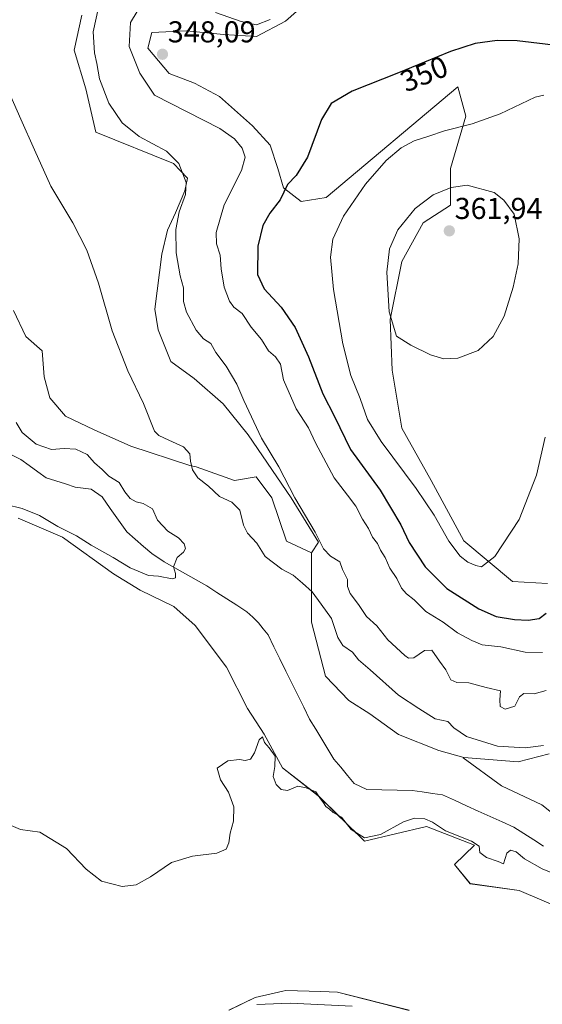
# Model space of a CAD drawing. Units: metres. Extents: x 615137 to 618622, y 4676172 to 4678542.
# Drawn here: x 615364 to 615538, y 4677318 to 4677645 of the extents above; entities that cross this region are included whole.
import ezdxf
from ezdxf.enums import TextEntityAlignment as Align

# ---------------------------------------------------------------- set-up
doc = ezdxf.new("R2010")
doc.units = ezdxf.units.M
doc.header["$MEASUREMENT"] = 0
for name, color, linetype, lineweight in [('Carátula', 7, 'Continuous', 5), ('Corriente natural lineal', 142, 'Continuous', 13), ('Cultivos herbáceos CxS', 92, 'Continuous', 0), ('Curva de nivel maestra', 36, 'Continuous', 30), ('Curva de nivel normal', 36, 'Continuous', 0), ('Matorral CxS', 135, 'Continuous', 0), ('Punto de cota en terreno', 7, 'Continuous', 0), ('Rótulo de curva de nivel directora', 19, 'Continuous', 0), ('Rótulo de punto de cota en terreno', 19, 'Continuous', 0), ('Suelo desnudo CxS', 43, 'Continuous', 0)]:
    doc.layers.add(name, color=color, linetype=linetype, lineweight=lineweight)
doc.styles.add('Arial', font='txt', dxfattribs={"height": 0.2})

# ---------------------------------------------------------------- blocks, each defined once
blk = doc.blocks.new('*U150')
at = {"layer": 'Cultivos herbáceos CxS', "color": 92, "linetype": 'Continuous', "lineweight": 0}
for points in [[(615363.9673, 4677479.6737, 331.1194), (615378.6333, 4677473.2971, 331.4402), (615395.5309, 4677461.1815, 332.3155), (615404.4577, 4677455.7617, 332.9568), (615415.6167, 4677450.3411, 333.7048), (615422.6307, 4677443.9649, 333.4076), (615433.1009, 4677430.1795, 334.1268), (615440.0145, 4677416.4715, 334.3225), (615445.5853, 4677407.9375, 334.349), (615451.6429, 4677396.7785, 334.653), (615463.4395, 4677387.5325, 334.4326), (615478.8547, 4677372.4279, 335.2592), (615499.4665, 4677377.3299, 335.8436), (615515.3605, 4677371.1267, 334.8208), (615508.6831, 4677364.7061, 336.3418), (615513.9063, 4677358.3225, 337.1856), (615530.1569, 4677356.0005, 337.3278), (615545.2463, 4677349.6163, 337.5925), (615564.3987, 4677346.1339, 337.8087), (615577.7471, 4677343.8121, 338.3131), (615594.5777, 4677339.7495, 338.9886), (615607.7741, 4677334.1931, 340.3934), (615604.1211, 4677325.1073, 341.9478), (615588.0849, 4677315.5827, 341.7846)], [(615493.6727, 4677316.2765, 340.3251), (615469.9011, 4677322.3027, 339.0398), (615464.3281, 4677322.4881, 339.2114), (615452.7095, 4677322.8741, 339.3925), (615451.7089, 4677322.6439, 339.4296), (615442.6283, 4677320.5551, 339.8676), (615433.8949, 4677316.3847, 340.8588)]]:
    blk.add_polyline3d(points, dxfattribs=at)
blk = doc.blocks.new('*U160')
at = {"layer": 'Cultivos herbáceos CxS', "color": 92, "linetype": 'Continuous', "lineweight": 0}
for points in [[(615433.8949, 4677316.3847, 340.8588), (615442.6283, 4677320.5551, 339.8676), (615451.7089, 4677322.6439, 339.4296), (615452.7095, 4677322.8741, 339.3925), (615464.3281, 4677322.4881, 339.2114), (615469.9011, 4677322.3027, 339.0398), (615493.6727, 4677316.2765, 340.3251)], [(615588.0849, 4677315.5827, 341.7846), (615604.1211, 4677325.1073, 341.9478), (615607.7741, 4677334.1931, 340.3934), (615594.5777, 4677339.7495, 338.9886), (615577.7471, 4677343.8121, 338.3131), (615564.3987, 4677346.1339, 337.8087), (615545.2463, 4677349.6163, 337.5925), (615530.1569, 4677356.0005, 337.3278), (615513.9063, 4677358.3225, 337.1856), (615508.6831, 4677364.7061, 336.3418), (615515.3605, 4677371.1267, 334.8208), (615499.4665, 4677377.3299, 335.8436), (615478.8547, 4677372.4279, 335.2592), (615463.4395, 4677387.5325, 334.4326), (615451.6429, 4677396.7785, 334.653), (615445.5853, 4677407.9375, 334.349), (615440.0145, 4677416.4715, 334.3225), (615433.1009, 4677430.1795, 334.1268), (615422.6307, 4677443.9649, 333.4076), (615415.6167, 4677450.3411, 333.7048), (615404.4577, 4677455.7617, 332.9568), (615395.5309, 4677461.1815, 332.3155), (615378.6333, 4677473.2971, 331.4402), (615363.9673, 4677479.6737, 331.1194)]]:
    blk.add_polyline3d(points, dxfattribs=at)
blk = doc.blocks.new('*U166')
at = {"layer": 'Matorral CxS', "color": 135, "linetype": 'Continuous', "lineweight": 0}
for points in [[(615433.8949, 4677316.3847, 340.8588), (615442.6283, 4677320.5551, 339.8676), (615451.7089, 4677322.6439, 339.4296), (615452.7095, 4677322.8741, 339.3925), (615464.3281, 4677322.4881, 339.2114), (615469.9011, 4677322.3027, 339.0398), (615493.6727, 4677316.2765, 340.3251)], [(615588.0849, 4677315.5827, 341.7846), (615604.1211, 4677325.1073, 341.9478), (615607.7741, 4677334.1931, 340.3934), (615594.5777, 4677339.7495, 338.9886), (615577.7471, 4677343.8121, 338.3131), (615564.3987, 4677346.1339, 337.8087), (615545.2463, 4677349.6163, 337.5925), (615530.1569, 4677356.0005, 337.3278), (615513.9063, 4677358.3225, 337.1856), (615508.6831, 4677364.7061, 336.3418), (615515.3605, 4677371.1267, 334.8208), (615499.4665, 4677377.3299, 335.8436), (615478.8547, 4677372.4279, 335.2592), (615463.4395, 4677387.5325, 334.4326), (615451.6429, 4677396.7785, 334.653), (615445.5853, 4677407.9375, 334.349), (615440.0145, 4677416.4715, 334.3225), (615433.1009, 4677430.1795, 334.1268), (615422.6307, 4677443.9649, 333.4076), (615415.6167, 4677450.3411, 333.7048), (615404.4577, 4677455.7617, 332.9568), (615395.5309, 4677461.1815, 332.3155), (615378.6333, 4677473.2971, 331.4402), (615363.9673, 4677479.6737, 331.1194)]]:
    blk.add_polyline3d(points, dxfattribs=at)
blk = doc.blocks.new('*U168')
at = {"layer": 'Curva de nivel normal', "color": 36, "linetype": 'Continuous', "lineweight": 0}
for points in [[(615360.03, 4677378.3, 335), (615364.68, 4677376.29, 335), (615371.15, 4677375.44, 335), (615380.01, 4677370.04, 335), (615386.45, 4677363.14, 335), (615391.6, 4677359.17, 335), (615398.4, 4677357.4, 335), (615403.14, 4677357.98, 335), (615407.82, 4677360.64, 335), (615414.82, 4677365.32, 335), (615421.82, 4677367.49, 335), (615429.82, 4677368.44, 335), (615432.95, 4677369.72, 335), (615433.82, 4677371.93, 335), (615434.29, 4677375.11, 335), (615435.41, 4677379.1, 335), (615435.51, 4677383.79, 335), (615433.75, 4677388.73, 335), (615431.08, 4677392.83, 335), (615430, 4677396.7, 335), (615433.56, 4677399.11, 335), (615437.34, 4677399.5, 335), (615439.26, 4677399.18, 335), (615441.01, 4677399.69, 335), (615442.4, 4677401.74, 335), (615443.89, 4677406.07, 335), (615444.98, 4677407.01, 335), (615445.68, 4677405.14, 335), (615447.27, 4677403.4, 335), (615449.18, 4677400.66, 335), (615449.09, 4677397.18, 335), (615448.52, 4677393.94, 335), (615449.53, 4677391.2, 335), (615451.16, 4677389.54, 335), (615453.3, 4677389.26, 335), (615456.77, 4677390.67, 335), (615459.48, 4677390.12, 335), (615462.67, 4677388.83, 335), (615464.26, 4677386.46, 335), (615465.3, 4677385.12, 335), (615466.07, 4677383.9, 335), (615467.2, 4677383.03, 335), (615468.43, 4677381.92, 335), (615471.18, 4677380.35, 335), (615474.45, 4677376.28, 335), (615478.88, 4677373.52, 335), (615484.12, 4677374.67, 335), (615491.82, 4677378.84, 335), (615495.48, 4677380.08, 335), (615498.83, 4677379.8, 335), (615501.38, 4677378.69, 335), (615505.69, 4677375.86, 335), (615514.32, 4677372.47, 335), (615516.96, 4677370.74, 335), (615517.18, 4677368.69, 335), (615519.4, 4677367.02, 335), (615523.23, 4677365.69, 335), (615525.02, 4677364.85, 335), (615526.14, 4677368.41, 335), (615527.3, 4677369.41, 335), (615529.16, 4677368.88, 335), (615531.94, 4677366.6, 335), (615537.83, 4677363.29, 335), (615543.78, 4677360.84, 335)], [(615538.22, 4677404.19, 335), (615532.2, 4677403.46, 335), (615522.98, 4677403.94, 335), (615512.69, 4677407.17, 335), (615508.48, 4677410.01, 335), (615506.53, 4677412.2, 335), (615502.3, 4677413.08, 335), (615496.89, 4677416.47, 335), (615490.12, 4677420.93, 335), (615480.73, 4677429.27, 335), (615476.84, 4677432.66, 335), (615474.89, 4677435.15, 335), (615471.69, 4677437.41, 335), (615470, 4677440.08, 335), (615467.87, 4677446.31, 335), (615464.53, 4677451.07, 335), (615461.54, 4677455.18, 335), (615458.25, 4677458.08, 335), (615455.23, 4677460.73, 335), (615451.45, 4677462.66, 335), (615445.88, 4677466.89, 335), (615443.16, 4677471.3, 335), (615440.08, 4677474.65, 335), (615438.7, 4677477.35, 335), (615437.54, 4677482.27, 335), (615434.83, 4677485, 335), (615430.74, 4677486.87, 335), (615427.05, 4677490.28, 335), (615423.57, 4677493.03, 335), (615421.81, 4677495.64, 335), (615421.11, 4677498.59, 335), (615420.9, 4677500.98, 335), (615418.8, 4677503.27, 335), (615413.97, 4677505.52, 335), (615410.61, 4677507.03, 335), (615409.18, 4677508.57, 335), (615405.48, 4677517.71, 335), (615400.37, 4677528.55, 335), (615395.15, 4677541.84, 335), (615390.62, 4677557.66, 335), (615386.75, 4677568.6, 335), (615382.05, 4677577.62, 335), (615374.76, 4677589.88, 335), (615369.3, 4677601.94, 335), (615364.76, 4677612.09, 335), (615359.47, 4677624.16, 335)]]:
    blk.add_polyline3d(points, dxfattribs=at)
blk = doc.blocks.new('*U169')
at = {"layer": 'Curva de nivel normal', "color": 36, "linetype": 'Continuous', "lineweight": 0}
blk.add_polyline3d([(615359.85, 4677484.2, 330), (615365.3, 4677482.85, 330), (615371.03, 4677480.52, 330), (615377.08, 4677476.91, 330), (615383.29, 4677473.79, 330), (615388.14, 4677470.64, 330), (615395.47, 4677466.64, 330), (615401.14, 4677463.21, 330), (615407.13, 4677460.6, 330), (615410.55, 4677460.38, 330), (615415.04, 4677459.51, 330), (615416.18, 4677459.81, 330), (615416.17, 4677461.22, 330), (615415.45, 4677463.47, 330), (615416.73, 4677466.56, 330), (615418.8, 4677468.36, 330), (615419.49, 4677469.55, 330), (615418.98, 4677471.1, 330), (615417.08, 4677473.15, 330), (615413.6, 4677475.36, 330), (615410.2, 4677479.03, 330), (615408.56, 4677482.79, 330), (615405.46, 4677484.51, 330), (615403.06, 4677485.04, 330), (615401.13, 4677486.22, 330), (615399.28, 4677488.36, 330), (615397.42, 4677491.43, 330), (615394.05, 4677493.54, 330), (615391.78, 4677495.74, 330), (615389.29, 4677498, 330), (615386.82, 4677500.78, 330), (615383.07, 4677502.57, 330), (615379.14, 4677502.8, 330), (615374.94, 4677502.4, 330), (615369.88, 4677504.2, 330), (615365.3, 4677508.13, 330), (615363.22, 4677511.39, 330)], dxfattribs=at)
blk = doc.blocks.new('*U173')
at = {"layer": 'Curva de nivel normal', "color": 36, "linetype": 'Continuous', "lineweight": 0}
for points in [[(615443.15, 4677318.16, 340), (615454.15, 4677318.65, 340), (615474.82, 4677317.66, 340)], [(615539.16, 4677422.48, 340), (615535.16, 4677421.28, 340), (615531.7, 4677421.48, 340), (615530.33, 4677420.38, 340), (615528.7, 4677417.26, 340), (615525.57, 4677416.29, 340), (615523.86, 4677417.16, 340), (615523.81, 4677419.33, 340), (615523.95, 4677422.38, 340), (615519.18, 4677423.4, 340), (615513.48, 4677424.94, 340), (615509.55, 4677425.08, 340), (615507.53, 4677426.02, 340), (615505.84, 4677429.34, 340), (615503.72, 4677432.22, 340), (615501.15, 4677435.84, 340), (615498.73, 4677435.68, 340), (615495.27, 4677433.3, 340), (615493.44, 4677433.21, 340), (615492.2, 4677434.03, 340), (615486.56, 4677439.27, 340), (615482.92, 4677443.92, 340), (615479.47, 4677447.03, 340), (615476.84, 4677450.94, 340), (615474.08, 4677454.65, 340), (615473.23, 4677456.98, 340), (615473.19, 4677459.3, 340), (615471.58, 4677462.64, 340), (615470.68, 4677465.18, 340), (615467.54, 4677467.04, 340), (615465.3, 4677469.46, 340), (615462.45, 4677474.95, 340), (615455.78, 4677486.38, 340), (615450.39, 4677496.63, 340), (615444.72, 4677506.23, 340), (615438.82, 4677518.67, 340), (615436.52, 4677524.1, 340), (615432.9, 4677530.11, 340), (615429.5, 4677534.66, 340), (615427.81, 4677537.64, 340), (615425.42, 4677539.2, 340), (615423.05, 4677541.99, 340), (615419.78, 4677547.97, 340), (615418.82, 4677551.6, 340), (615418.84, 4677556.1, 340), (615417.73, 4677560.08, 340), (615416.32, 4677567.72, 340), (615416.21, 4677575.41, 340), (615417.34, 4677581.27, 340), (615419.49, 4677587.02, 340), (615419.72, 4677591.1, 340), (615417.27, 4677597.34, 340), (615413.13, 4677601.48, 340), (615404.13, 4677606.38, 340), (615398.48, 4677610.88, 340), (615394, 4677617.42, 340), (615390.89, 4677625.45, 340), (615390.08, 4677630.55, 340), (615389.31, 4677634.1, 340), (615388.83, 4677641.02, 340), (615390.58, 4677649.16, 340)]]:
    blk.add_polyline3d(points, dxfattribs=at)
blk = doc.blocks.new('*U175')
at = {"layer": 'Curva de nivel normal', "color": 36, "linetype": 'Continuous', "lineweight": 0}
for points in [[(615447.59, 4677645.11, 345), (615443, 4677643.42, 345), (615437.88, 4677644.46, 345), (615429.39, 4677647.52, 345)], [(615403.37, 4677647.85, 345), (615401.19, 4677644.14, 345), (615400.78, 4677636.25, 345), (615404.3, 4677627.33, 345), (615409.15, 4677620.03, 345), (615430.85, 4677608.94, 345), (615435.72, 4677605.56, 345), (615438.25, 4677602.42, 345), (615439.28, 4677599.42, 345), (615438, 4677595.04, 345), (615432.28, 4677583.68, 345), (615429.64, 4677574.41, 345), (615429.72, 4677570.68, 345), (615430.96, 4677566.97, 345), (615431.27, 4677562.41, 345), (615432.34, 4677556.34, 345), (615434.02, 4677551.64, 345), (615435.52, 4677549.73, 345), (615438.22, 4677547.53, 345), (615441.22, 4677543.07, 345), (615444.66, 4677538.92, 345), (615447.02, 4677535.2, 345), (615449.33, 4677533.16, 345), (615450.96, 4677530.78, 345), (615451.93, 4677525.58, 345), (615456.16, 4677515.96, 345), (615460.23, 4677509.65, 345), (615462.62, 4677504.65, 345), (615468.84, 4677493.03, 345), (615473.23, 4677487.32, 345), (615475.95, 4677483.6, 345), (615478.24, 4677479.34, 345), (615480.23, 4677476.22, 345), (615481.56, 4677473.38, 345), (615483.18, 4677471.21, 345), (615484.18, 4677469.03, 345), (615485.68, 4677466.64, 345), (615487.32, 4677463.06, 345), (615489.56, 4677459.57, 345), (615491.17, 4677456.42, 345), (615492.84, 4677454.52, 345), (615495.38, 4677452.54, 345), (615499.18, 4677448.68, 345), (615504.97, 4677445.13, 345), (615509.77, 4677441.61, 345), (615514.52, 4677439.09, 345), (615517.88, 4677437.56, 345), (615524.08, 4677436.9, 345), (615532.16, 4677435.13, 345), (615537.92, 4677435.04, 345)]]:
    blk.add_polyline3d(points, dxfattribs=at)
blk = doc.blocks.new('5PATER')
at = {"layer": 'Carátula', "linetype": 'Continuous', "lineweight": 5}
h = blk.add_hatch(color=250, dxfattribs=at)
edge = h.paths.add_edge_path()
edge.add_ellipse((0, 0.01), major_axis=(-1.33, -1.34), ratio=0.999422, start_angle=0, end_angle=360)

msp = doc.modelspace()

# ---------------------------------------------------------------- linework, layer by layer
at = {"layer": 'Corriente natural lineal', "color": 142, "linetype": 'Continuous', "lineweight": 13}
msp.add_polyline3d([(615538.28, 4677370.78, 332.42), (615535, 4677372.86, 332.35), (615531.72, 4677374.94, 332.14), (615528.44, 4677377.02, 332.19), (615524.5, 4677378.81, 332.1), (615520.55, 4677380.61, 332.07), (615516.61, 4677382.4, 331.88), (615512.67, 4677384.19, 331.9), (615508.72, 4677385.99, 331.8), (615504.78, 4677387.78, 331.55), (615501.4, 4677388.27, 331.47), (615498.03, 4677388.76, 331.45), (615494.65, 4677389.25, 331.35), (615489.65, 4677389.36, 331.16), (615484.66, 4677389.46, 331.11), (615479.66, 4677389.57, 331.17), (615475.43, 4677391.55, 331.08), (615473.2, 4677394.26, 331.03), (615470.96, 4677396.98, 330.95), (615468.73, 4677399.69, 330.92), (615466.71, 4677402.99, 331), (615464.7, 4677406.29, 330.98), (615462.68, 4677409.59, 331), (615460.66, 4677412.89, 331.07), (615458.69, 4677416.89, 330.98), (615456.71, 4677420.9, 330.84), (615454.74, 4677424.9, 330.79), (615452.76, 4677428.9, 330.72), (615450.79, 4677432.9, 330.61), (615448.81, 4677436.91, 330.54), (615446.84, 4677440.91, 330.43), (615445.28, 4677442.93, 330.36), (615443.71, 4677444.94, 330.4), (615441.77, 4677446.75, 330.37), (615439.83, 4677448.56, 330.29), (615436.5, 4677450.71, 330.24), (615433.17, 4677452.86, 330.29), (615429.83, 4677455, 330.29), (615426.5, 4677457.15, 330.26), (615422.97, 4677459.14, 330.21), (615419.44, 4677461.13, 330.1), (615415.9, 4677463.11, 329.99), (615412.37, 4677465.1, 329.82), (615408.26, 4677467.88, 329.62), (615405.49, 4677470.28, 329.5), (615402.71, 4677472.67, 329.36), (615399.94, 4677475.07, 329.18), (615397.22, 4677478.97, 328.79), (615394.5, 4677482.87, 328.38), (615391.78, 4677486.77, 327.52), (615388.1, 4677489.22, 327.5), (615385.45, 4677489.6, 327.48), (615382.79, 4677489.97, 327.13), (615379.62, 4677490.99, 327.16), (615376.44, 4677492.02, 327.19), (615373.27, 4677493.04, 327.28), (615370.44, 4677495.07, 327.26), (615367.62, 4677497.09, 327.18), (615364.79, 4677499.12, 327.1), (615361.73, 4677500.67, 326.99)], dxfattribs=at)
at = {"layer": 'Cultivos herbáceos CxS', "color": 92, "linetype": 'Continuous', "lineweight": 0}
for points in [[(615539.55, 4677458.01, 350.75), (615527.96, 4677458.65, 352.38), (615511.87, 4677472.17, 355.45), (615500.93, 4677492.12, 356.64), (615491.28, 4677509.5, 357.97), (615488.06, 4677528.81, 359.41), (615487.42, 4677545.54, 360.26), (615491.28, 4677564.85, 361.32), (615498.36, 4677577.72, 361.69), (615507.37, 4677583.51, 361.62), (615507.37, 4677595.74, 359.17), (615512.52, 4677613.12, 354.99), (615509.87, 4677622.81, 353.05), (615466.18, 4677586.09, 353.82), (615457.81, 4677584.8, 352.11), (615452.02, 4677589.31, 350.56), (615450.09, 4677595.74, 349.48), (615447.51, 4677603.47, 349), (615441.72, 4677609.9, 348.01), (615430.78, 4677619.56, 348), (615422.41, 4677624.06, 347.9), (615414.04, 4677627.28, 347.91), (615406.96, 4677635.65, 347.99), (615408.25, 4677640.8, 348.07), (615419.83, 4677641.44, 347.61), (615432.06, 4677640.15, 347.08), (615443.01, 4677639.51, 346.82), (615452.66, 4677644.66, 346.53), (615463.6, 4677654.31, 345.89)], [(615539.55, 4677458.01, 350.75), (615527.96, 4677458.65, 352.38), (615511.87, 4677472.17, 355.45), (615500.93, 4677492.12, 356.64), (615491.28, 4677509.5, 357.97), (615488.06, 4677528.81, 359.41), (615487.42, 4677545.54, 360.26), (615491.28, 4677564.85, 361.32), (615498.36, 4677577.72, 361.69), (615507.37, 4677583.51, 361.62), (615507.37, 4677595.74, 359.17), (615512.52, 4677613.12, 354.99), (615509.87, 4677622.81, 353.05), (615466.18, 4677586.09, 353.82), (615457.81, 4677584.8, 352.11), (615452.02, 4677589.31, 350.56), (615450.09, 4677595.74, 349.48), (615447.51, 4677603.47, 349), (615441.72, 4677609.9, 348.01), (615430.78, 4677619.56, 348), (615422.41, 4677624.06, 347.9), (615414.04, 4677627.28, 347.91), (615406.96, 4677635.65, 347.99), (615408.25, 4677640.8, 348.07), (615419.83, 4677641.44, 347.61), (615432.06, 4677640.15, 347.08), (615443.01, 4677639.51, 346.82), (615452.66, 4677644.66, 346.53), (615463.6, 4677654.31, 345.89)], [(615385.08, 4677646.59, 339.61), (615382.5, 4677635.01, 338.92), (615386.37, 4677622.13, 338.41), (615389.66, 4677607.74, 337.53), (615415.52, 4677597.34, 339.92), (615420.17, 4677592.45, 340.85), (615419.29, 4677588.32, 341.26), (615416.14, 4677580.98, 340.82), (615413.52, 4677575.21, 339.97), (615411.65, 4677567.3, 339.19), (615409.33, 4677548.97, 337.47), (615410.38, 4677542.15, 336.94), (615414.57, 4677531.66, 336.67), (615422.34, 4677525.98, 337.27), (615431.93, 4677517.63, 338.34), (615440.28, 4677507.31, 339.18), (615454.53, 4677486.42, 340.04), (615463.62, 4677471.68, 340.02), (615461.25, 4677468.17, 338.43), (615452.92, 4677472.02, 338.27), (615448.14, 4677486.37, 338.81), (615442.89, 4677493.36, 338.51), (615435.7, 4677492.11, 337.7), (615423.03, 4677496.69, 335.75), (615420.86, 4677497.12, 335.27), (615401.27, 4677503.59, 333.35), (615389.15, 4677509.01, 333.58), (615379.59, 4677513.47, 333.91), (615374.49, 4677519.53, 333.87), (615372.58, 4677526.54, 333.78), (615371.94, 4677535.15, 333.76), (615366.52, 4677539.93, 333.52), (615362.37, 4677548.54, 333.53)], [(615385.08, 4677646.59, 339.61), (615382.5, 4677635.01, 338.92), (615386.37, 4677622.13, 338.41), (615389.66, 4677607.74, 337.53), (615415.52, 4677597.34, 339.92), (615420.17, 4677592.45, 340.85), (615419.29, 4677588.32, 341.26), (615416.14, 4677580.98, 340.82), (615413.52, 4677575.21, 339.97), (615411.65, 4677567.3, 339.19), (615409.33, 4677548.97, 337.47), (615410.38, 4677542.15, 336.94), (615414.57, 4677531.66, 336.67), (615422.34, 4677525.98, 337.27), (615431.93, 4677517.63, 338.34), (615440.28, 4677507.31, 339.18), (615454.53, 4677486.42, 340.04), (615463.62, 4677471.68, 340.02), (615461.25, 4677468.17, 338.43)], [(615362.37, 4677548.54, 333.53), (615366.52, 4677539.93, 333.52), (615371.94, 4677535.15, 333.76), (615372.58, 4677526.54, 333.78), (615374.49, 4677519.53, 333.87), (615379.59, 4677513.47, 333.91), (615389.15, 4677509.01, 333.58), (615401.27, 4677503.59, 333.35), (615420.86, 4677497.12, 335.27), (615423.03, 4677496.69, 335.75), (615435.7, 4677492.11, 337.7), (615442.89, 4677493.36, 338.51), (615448.14, 4677486.37, 338.81), (615452.92, 4677472.02, 338.27), (615461.25, 4677468.17, 338.43)], [(615511.83, 4677400.22, 333.74), (615511.59, 4677400.11, 333.73), (615524.35, 4677390.82, 333.82), (615537.7, 4677384.44, 333.91), (615545.83, 4677378.05, 334.67), (615553.95, 4677371.67, 333.68), (615565.56, 4677374.57, 333.99), (615578.91, 4677379.21, 334.71), (615594.58, 4677381.54, 335.49), (615606.77, 4677386.76, 335.76), (615614.35, 4677392.59, 335.86), (615619.11, 4677390.7, 336.04), (615627.64, 4677384.06, 336.18), (615636.76, 4677378.7, 336.42), (615648.37, 4677374.73, 336.56), (615659.77, 4677375.83, 336.85), (615675.65, 4677377.74, 336.94), (615687.17, 4677383.75, 337.44), (615697.21, 4677403.19, 339.32)], [(615545.83, 4677378.05, 334.67), (615537.7, 4677384.44, 333.91), (615524.35, 4677390.82, 333.82), (615511.59, 4677400.11, 333.73), (615511.83, 4677400.22, 333.74), (615529.89, 4677398.79, 334.29), (615540.19, 4677401.37, 334.66)], [(615511.83, 4677400.22, 333.74), (615529.89, 4677398.79, 334.29), (615540.19, 4677401.37, 334.66)]]:
    msp.add_polyline3d(points, dxfattribs=at)
at = {"layer": 'Curva de nivel maestra', "color": 36, "linetype": 'Continuous', "lineweight": 30}
for points in [[(615543.49, 4677636.43, 350), (615529.49, 4677638.09, 350), (615522.83, 4677638.22, 350), (615515.62, 4677637.22, 350), (615507.4, 4677634.56, 350), (615490.16, 4677627.45, 350), (615474.73, 4677621.34, 350), (615467.78, 4677617.26, 350), (615464.54, 4677611.93, 350), (615459.89, 4677599.45, 350), (615456.18, 4677593.4, 350), (615453.31, 4677590.38, 350), (615450.82, 4677585.35, 350), (615447.48, 4677580.91, 350), (615445.14, 4677576.78, 350), (615443.41, 4677569.96, 350), (615443.35, 4677560.52, 350), (615445.6, 4677555.77, 350), (615451.22, 4677549.73, 350), (615455.81, 4677542.98, 350), (615460.33, 4677533.16, 350), (615465.06, 4677520.88, 350), (615468.9, 4677513.4, 350), (615474.25, 4677502.41, 350), (615484.08, 4677488.9, 350), (615490.96, 4677477.45, 350), (615493.73, 4677471.56, 350), (615498.98, 4677463.47, 350), (615506.13, 4677456.29, 350), (615516.83, 4677449.54, 350), (615522.52, 4677447.04, 350), (615528.61, 4677446.05, 350), (615533.16, 4677445.75, 350)], [(615533.16, 4677445.75, 350), (615536.83, 4677446.33, 350), (615539.16, 4677448.1, 350)]]:
    msp.add_polyline3d(points, dxfattribs=at)
at = {"layer": 'Curva de nivel normal', "color": 36, "linetype": 'Continuous', "lineweight": 0}
for points in [[(615538.38, 4677620.09, 355), (615535.52, 4677619.42, 355), (615523.86, 4677613.9, 355), (615514.6, 4677610.55, 355), (615505.43, 4677608.2, 355), (615500.21, 4677606.41, 355), (615495.37, 4677604.94, 355), (615491.05, 4677602.56, 355), (615486.1, 4677598.33, 355), (615479.16, 4677590.45, 355), (615471.92, 4677579.83, 355), (615468.4, 4677572.22, 355), (615467.58, 4677566.28, 355), (615468.56, 4677555.58, 355), (615471.62, 4677537.46, 355), (615474.37, 4677527.05, 355), (615477.39, 4677519.38, 355), (615479.88, 4677512.37, 355), (615484.36, 4677505.04, 355), (615496, 4677489.54, 355), (615501.96, 4677480.63, 355), (615506.81, 4677471.98, 355), (615510.57, 4677467.07, 355), (615513.17, 4677465, 355), (615515.76, 4677463.91, 355), (615517.65, 4677463.44, 355)], [(615505.21, 4677532.53, 360), (615509.82, 4677532.77, 360), (615516.6, 4677535.31, 360), (615521.61, 4677539.91, 360), (615525.18, 4677546.7, 360), (615528.24, 4677556.27, 360), (615529.81, 4677564.07, 360), (615530.21, 4677572.37, 360), (615528.52, 4677580.53, 360), (615525.11, 4677585.19, 360), (615521.91, 4677587.74, 360), (615512.95, 4677590.17, 360), (615507.6, 4677589.44, 360), (615501.61, 4677587.01, 360), (615495.65, 4677582.39, 360), (615489.89, 4677575.37, 360), (615487.14, 4677569, 360), (615486.3, 4677561.27, 360), (615487.07, 4677548.1, 360), (615489.5, 4677540, 360), (615494.18, 4677537.01, 360), (615500.8, 4677533.86, 360), (615505.21, 4677532.53, 360)], [(615517.65, 4677463.44, 355), (615522.11, 4677466.93, 355), (615530.2, 4677479.21, 355), (615535.99, 4677493.93, 355), (615538.8, 4677506.55, 355)]]:
    msp.add_polyline3d(points, dxfattribs=at)
at = {"layer": 'Matorral CxS', "color": 135, "linetype": 'Continuous', "lineweight": 0}
for points in [[(615362.37, 4677548.54, 333.53), (615366.52, 4677539.93, 333.52), (615371.94, 4677535.15, 333.76), (615372.58, 4677526.54, 333.78), (615374.49, 4677519.53, 333.87), (615379.59, 4677513.47, 333.91), (615389.15, 4677509.01, 333.58), (615401.27, 4677503.59, 333.35), (615420.86, 4677497.12, 335.27), (615423.03, 4677496.69, 335.75), (615435.7, 4677492.11, 337.7), (615442.89, 4677493.36, 338.51), (615448.14, 4677486.37, 338.81), (615452.92, 4677472.02, 338.27), (615461.25, 4677468.17, 338.43), (615461.25, 4677454.53, 335.11), (615461.25, 4677445.08, 333.39), (615465.97, 4677427.24, 332.6), (615473.61, 4677419.11, 333.3), (615480.65, 4677414.65, 333.5), (615490.09, 4677407.83, 333.64), (615503.53, 4677402.53, 334.09), (615511.83, 4677400.22, 333.74), (615511.59, 4677400.11, 333.73), (615524.35, 4677390.82, 333.82), (615537.7, 4677384.44, 333.91), (615545.83, 4677378.05, 334.67)], [(615362.37, 4677548.54, 333.53), (615366.52, 4677539.93, 333.52), (615371.94, 4677535.15, 333.76), (615372.58, 4677526.54, 333.78), (615374.49, 4677519.53, 333.87), (615379.59, 4677513.47, 333.91), (615389.15, 4677509.01, 333.58), (615401.27, 4677503.59, 333.35), (615420.86, 4677497.12, 335.27), (615423.03, 4677496.69, 335.75), (615435.7, 4677492.11, 337.7), (615442.89, 4677493.36, 338.51), (615448.14, 4677486.37, 338.81), (615452.92, 4677472.02, 338.27), (615461.25, 4677468.17, 338.43)], [(615588.08, 4677315.58, 341.78), (615604.12, 4677325.11, 341.95), (615607.77, 4677334.19, 340.39), (615594.58, 4677339.75, 338.99), (615577.75, 4677343.81, 338.31), (615564.4, 4677346.13, 337.81), (615545.25, 4677349.62, 337.59), (615530.16, 4677356, 337.33), (615513.91, 4677358.32, 337.19), (615508.68, 4677364.71, 336.34), (615515.36, 4677371.13, 334.82), (615499.47, 4677377.33, 335.84), (615478.85, 4677372.43, 335.26), (615463.44, 4677387.53, 334.43), (615451.64, 4677396.78, 334.65), (615445.59, 4677407.94, 334.35), (615440.01, 4677416.47, 334.32), (615433.1, 4677430.18, 334.13), (615422.63, 4677443.96, 333.41), (615415.62, 4677450.34, 333.7), (615404.46, 4677455.76, 332.96), (615395.53, 4677461.18, 332.32), (615378.63, 4677473.3, 331.44), (615363.97, 4677479.67, 331.12)], [(615461.25, 4677468.17, 338.43), (615461.25, 4677454.53, 335.11), (615461.25, 4677445.08, 333.39), (615465.97, 4677427.24, 332.6), (615473.61, 4677419.11, 333.3), (615480.65, 4677414.65, 333.5), (615490.09, 4677407.83, 333.64), (615503.53, 4677402.53, 334.09), (615511.83, 4677400.22, 333.74)], [(615511.83, 4677400.22, 333.74), (615511.59, 4677400.11, 333.73), (615524.35, 4677390.82, 333.82), (615537.7, 4677384.44, 333.91), (615545.83, 4677378.05, 334.67), (615553.95, 4677371.67, 333.68), (615565.56, 4677374.57, 333.99), (615578.91, 4677379.21, 334.71), (615594.58, 4677381.54, 335.49), (615606.77, 4677386.76, 335.76), (615614.35, 4677392.59, 335.86), (615619.11, 4677390.7, 336.04), (615627.64, 4677384.06, 336.18), (615636.76, 4677378.7, 336.42), (615648.37, 4677374.73, 336.56), (615659.77, 4677375.83, 336.85), (615675.65, 4677377.74, 336.94), (615687.17, 4677383.75, 337.44), (615697.21, 4677403.19, 339.32)], [(615433.89, 4677316.38, 340.86), (615442.63, 4677320.56, 339.87), (615451.71, 4677322.64, 339.43), (615452.71, 4677322.87, 339.39), (615464.33, 4677322.49, 339.21), (615469.9, 4677322.3, 339.04), (615493.67, 4677316.28, 340.33)]]:
    msp.add_polyline3d(points, dxfattribs=at)
at = {"layer": 'Suelo desnudo CxS', "color": 43, "linetype": 'Continuous', "lineweight": 0}
for points in [[(615463.6, 4677654.31, 345.89), (615452.66, 4677644.66, 346.53), (615443.01, 4677639.51, 346.82), (615432.06, 4677640.15, 347.08), (615419.83, 4677641.44, 347.61), (615408.25, 4677640.8, 348.07), (615406.96, 4677635.65, 347.99), (615414.04, 4677627.28, 347.91), (615422.41, 4677624.06, 347.9), (615430.78, 4677619.56, 348), (615441.72, 4677609.9, 348.01), (615447.51, 4677603.47, 349), (615450.09, 4677595.74, 349.48), (615452.02, 4677589.31, 350.56), (615457.81, 4677584.8, 352.11), (615466.18, 4677586.09, 353.82), (615509.87, 4677622.81, 353.05), (615512.52, 4677613.12, 354.99), (615507.37, 4677595.74, 359.17), (615507.37, 4677583.51, 361.62), (615498.36, 4677577.72, 361.69), (615491.28, 4677564.85, 361.32), (615487.42, 4677545.54, 360.26), (615488.06, 4677528.81, 359.41), (615491.28, 4677509.5, 357.97), (615500.93, 4677492.12, 356.64), (615511.87, 4677472.17, 355.45), (615527.96, 4677458.65, 352.38), (615539.55, 4677458.01, 350.75)], [(615539.55, 4677458.01, 350.75), (615527.96, 4677458.65, 352.38), (615511.87, 4677472.17, 355.45), (615500.93, 4677492.12, 356.64), (615491.28, 4677509.5, 357.97), (615488.06, 4677528.81, 359.41), (615487.42, 4677545.54, 360.26), (615491.28, 4677564.85, 361.32), (615498.36, 4677577.72, 361.69), (615507.37, 4677583.51, 361.62), (615507.37, 4677595.74, 359.17), (615512.52, 4677613.12, 354.99), (615509.87, 4677622.81, 353.05), (615466.18, 4677586.09, 353.82), (615457.81, 4677584.8, 352.11), (615452.02, 4677589.31, 350.56), (615450.09, 4677595.74, 349.48), (615447.51, 4677603.47, 349), (615441.72, 4677609.9, 348.01), (615430.78, 4677619.56, 348), (615422.41, 4677624.06, 347.9), (615414.04, 4677627.28, 347.91), (615406.96, 4677635.65, 347.99), (615408.25, 4677640.8, 348.07), (615419.83, 4677641.44, 347.61), (615432.06, 4677640.15, 347.08), (615443.01, 4677639.51, 346.82), (615452.66, 4677644.66, 346.53), (615463.6, 4677654.31, 345.89)], [(615540.19, 4677401.37, 334.66), (615529.89, 4677398.79, 334.29), (615529.89, 4677398.79, 334.29), (615511.83, 4677400.22, 333.74), (615503.53, 4677402.53, 334.09), (615490.09, 4677407.83, 333.64), (615480.65, 4677414.65, 333.5), (615473.61, 4677419.11, 333.3), (615465.97, 4677427.24, 332.6), (615461.25, 4677445.08, 333.39), (615461.25, 4677454.53, 335.11), (615461.25, 4677468.17, 338.43), (615463.62, 4677471.68, 340.02), (615454.53, 4677486.42, 340.04), (615440.28, 4677507.31, 339.18), (615431.93, 4677517.63, 338.34), (615422.34, 4677525.98, 337.27), (615414.57, 4677531.66, 336.67), (615410.38, 4677542.15, 336.94), (615409.33, 4677548.97, 337.47), (615411.65, 4677567.3, 339.19), (615413.52, 4677575.21, 339.97), (615416.14, 4677580.98, 340.82), (615419.29, 4677588.32, 341.26), (615420.17, 4677592.45, 340.85), (615415.52, 4677597.34, 339.92), (615389.66, 4677607.74, 337.53), (615386.37, 4677622.13, 338.41), (615382.5, 4677635.01, 338.92), (615385.08, 4677646.59, 339.61)], [(615385.08, 4677646.59, 339.61), (615382.5, 4677635.01, 338.92), (615386.37, 4677622.13, 338.41), (615389.66, 4677607.74, 337.53), (615415.52, 4677597.34, 339.92), (615420.17, 4677592.45, 340.85), (615419.29, 4677588.32, 341.26), (615416.14, 4677580.98, 340.82), (615413.52, 4677575.21, 339.97), (615411.65, 4677567.3, 339.19), (615409.33, 4677548.97, 337.47), (615410.38, 4677542.15, 336.94), (615414.57, 4677531.66, 336.67), (615422.34, 4677525.98, 337.27), (615431.93, 4677517.63, 338.34), (615440.28, 4677507.31, 339.18), (615454.53, 4677486.42, 340.04), (615463.62, 4677471.68, 340.02), (615461.25, 4677468.17, 338.43)], [(615461.25, 4677468.17, 338.43), (615461.25, 4677454.53, 335.11), (615461.25, 4677445.08, 333.39), (615465.97, 4677427.24, 332.6), (615473.61, 4677419.11, 333.3), (615480.65, 4677414.65, 333.5), (615490.09, 4677407.83, 333.64), (615503.53, 4677402.53, 334.09), (615511.83, 4677400.22, 333.74)], [(615511.83, 4677400.22, 333.74), (615529.89, 4677398.79, 334.29), (615540.19, 4677401.37, 334.66)]]:
    msp.add_polyline3d(points, dxfattribs=at)

# ---------------------------------------------------------------- block references
at = {"layer": 'Cultivos herbáceos CxS', "color": 92, "linetype": 'Continuous', "lineweight": 0}
for name in ['*U150', '*U160']:
    msp.add_blockref(name, (0, 0), dxfattribs=at)
at = {"layer": 'Curva de nivel normal', "color": 36, "linetype": 'Continuous', "lineweight": 0}
for name in ['*U168', '*U173', '*U169', '*U175']:
    msp.add_blockref(name, (0, 0), dxfattribs=at)
at = {"layer": 'Matorral CxS', "color": 135, "linetype": 'Continuous', "lineweight": 0}
msp.add_blockref('*U166', (0, 0), dxfattribs=at)
at = {"layer": 'Punto de cota en terreno', "linetype": 'Continuous', "lineweight": 0}
for p in [(615411.82, 4677633.62, 348.09), (615507, 4677575, 361.94)]:
    msp.add_blockref('5PATER', p, dxfattribs=at)

# ---------------------------------------------------------------- texts
at = {"layer": 'Rótulo de curva de nivel directora', "color": 19, "linetype": 'Continuous', "lineweight": 0, "style": 'Arial'}
msp.add_text('350', height=7, rotation=22.4119, dxfattribs=at).set_placement((615498.64, 4677627.13), align=Align.MIDDLE_CENTER)
at = {"layer": 'Rótulo de punto de cota en terreno', "color": 19, "linetype": 'Continuous', "lineweight": 0, "style": 'Arial'}
for s, p in [('348,09', (615413.58, 4677635.38)), ('361,94', (615508.76, 4677576.76))]:
    msp.add_text(s, height=7, dxfattribs=at).set_placement(p, align=Align.BOTTOM_LEFT)

doc.saveas('drawing.dxf')
